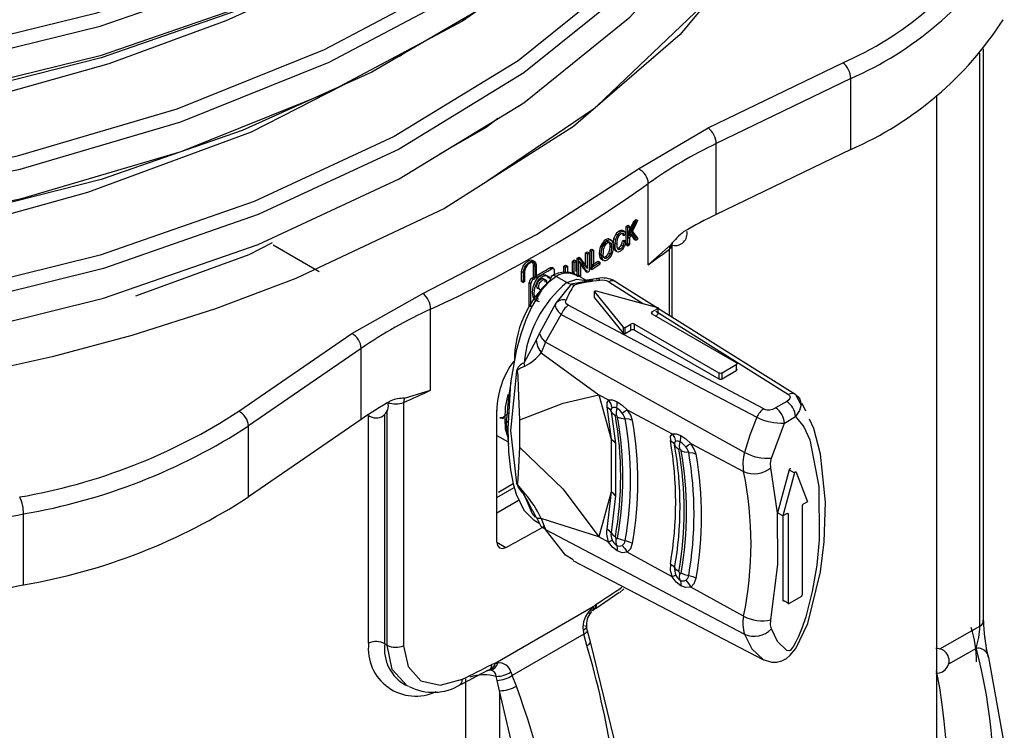
# Model space of a CAD drawing. Units: millimetres. Extents: x 5 to 619, y 2 to 447.
# Drawn here: x 119 to 127, y 179 to 184 of the extents above; entities that cross this region are included whole.
import ezdxf

# ---------------------------------------------------------------- set-up
doc = ezdxf.new("R2010")
doc.units = ezdxf.units.MM

msp = doc.modelspace()

# ---------------------------------------------------------------- linework, layer by layer
for p, q in [((126.7277, 179.6144), (126.7277, 184.2243)), ((122.0038, 184.1529), (122.0414, 184.1722)), ((122.0726, 184.1929), (122.0414, 184.1722)), ((126.6984, 179.5741), (126.6984, 184.188)), ((124.5123, 183.5862), (125.5949, 184.1106)), ((125.6591, 183.9847), (124.5766, 183.4603)), ((125.6591, 183.4131), (125.6591, 183.9847)), ((126.3517, 178.4126), (126.3517, 183.847)), ((123.5878, 183.7368), (122.737, 183.1597)), ((122.8188, 183.6614), (122.7238, 183.5904)), ((122.7238, 183.5904), (122.3488, 183.3742)), ((123.9517, 183.2556), (124.5123, 183.5862)), ((124.5766, 182.8888), (124.5766, 183.4603)), ((125.6591, 183.4131), (124.5766, 182.8888)), ((124.0296, 182.4845), (124.0296, 183.1378)), ((123.8513, 182.7929), (123.8644, 182.8019)), ((123.8513, 182.6459), (123.8513, 182.7929)), ((123.8655, 182.7847), (123.8513, 182.7929)), ((123.8644, 182.8019), (123.8786, 182.7937)), ((123.8655, 182.6377), (123.8655, 182.7847)), ((123.8786, 182.7937), (123.8786, 182.7208)), ((123.9133, 182.8357), (123.9275, 182.8275)), ((123.9309, 182.8479), (123.9451, 182.8397)), ((123.7703, 182.7318), (123.7845, 182.7236)), ((123.7946, 182.757), (123.8088, 182.7488)), ((123.821, 182.7275), (123.8181, 182.736)), ((123.8198, 182.7627), (123.834, 182.7545)), ((123.821, 182.7275), (123.8352, 182.7193)), ((123.8482, 182.7326), (123.8352, 182.7193)), ((123.84, 182.7505), (123.8383, 182.7515)), ((123.8644, 182.729), (123.8786, 182.7208)), ((123.8644, 182.7058), (123.8786, 182.6976)), ((124.3417, 182.7427), (124.3395, 182.7522)), ((121.009, 182.6453), (121.3802, 182.431)), ((123.6505, 182.6413), (123.6647, 182.6331)), ((123.6857, 182.6848), (123.6998, 182.6767)), ((123.7109, 182.6916), (123.7189, 182.688)), ((123.7109, 182.6916), (123.7251, 182.6835)), ((123.716, 182.6598), (123.7202, 182.6313)), ((123.7302, 182.6517), (123.716, 182.6598)), ((123.7338, 182.6795), (123.7192, 182.6879)), ((123.7344, 182.6231), (123.7202, 182.6313)), ((123.7302, 182.6517), (123.7344, 182.6231)), ((123.7615, 182.6423), (123.7473, 182.6505)), ((123.7533, 182.6944), (123.7674, 182.6862)), ((123.761, 182.6597), (123.7752, 182.6515)), ((123.8121, 182.6429), (123.8263, 182.6347)), ((123.8225, 182.6779), (123.8367, 182.6697)), ((123.8357, 182.6819), (123.8499, 182.6737)), ((123.8367, 182.6697), (123.8499, 182.6737)), ((123.8513, 182.6459), (123.8644, 182.6549)), ((123.8513, 182.6459), (123.8655, 182.6377)), ((123.8644, 182.6549), (123.8786, 182.6467)), ((123.8786, 182.6976), (123.8786, 182.6467)), ((123.9156, 182.6903), (123.9298, 182.6821)), ((123.9327, 182.7022), (123.9469, 182.694)), ((124.0296, 182.4845), (124.2102, 182.6456)), ((124.2205, 182.0616), (124.2205, 182.6451)), ((123.5251, 182.477), (123.5251, 182.5795)), ((123.5251, 182.5795), (123.5393, 182.5713)), ((123.5382, 182.5877), (123.5524, 182.5796)), ((123.5393, 182.4559), (123.5393, 182.5713)), ((123.5524, 182.5796), (123.5524, 182.4326)), ((123.5607, 182.4549), (123.5607, 182.6019)), ((123.5607, 182.6019), (123.5748, 182.5937)), ((123.5743, 182.6105), (123.5885, 182.6024)), ((123.5748, 182.4467), (123.5748, 182.5937)), ((123.5885, 182.6024), (123.5885, 182.4727)), ((123.6369, 182.5752), (123.6511, 182.567)), ((123.6997, 182.5411), (123.6855, 182.5493)), ((123.7104, 182.581), (123.7246, 182.5729)), ((123.7526, 182.6146), (123.7668, 182.6064)), ((123.761, 182.6006), (123.7765, 182.5916)), ((123.7851, 182.6112), (123.7905, 182.6081)), ((123.7933, 182.6208), (123.8075, 182.6126)), ((124.2, 182.0745), (124.2, 182.61)), ((123.1132, 182.511), (123.0984, 182.5196)), ((123.1049, 182.3837), (123.1049, 182.4816)), ((123.1049, 182.4816), (123.1191, 182.4735)), ((123.1191, 182.3755), (123.1191, 182.4735)), ((123.1277, 182.4783), (123.1277, 182.3803)), ((123.3502, 182.4216), (123.3502, 182.4723)), ((123.3643, 182.4641), (123.3502, 182.4723)), ((123.3642, 182.4807), (123.3784, 182.4726)), ((123.3784, 182.4726), (123.3784, 182.4231)), ((123.4193, 182.4293), (123.4193, 182.5141)), ((123.4193, 182.5141), (123.4335, 182.5059)), ((123.4332, 182.5226), (123.4474, 182.5144)), ((123.4335, 182.4211), (123.4335, 182.5059)), ((123.4474, 182.5144), (123.4474, 182.4295)), ((123.4562, 182.3999), (123.4562, 182.5367)), ((123.4562, 182.5367), (123.4703, 182.5285)), ((123.4695, 182.5134), (123.4836, 182.5052)), ((123.4703, 182.393), (123.4703, 182.5285)), ((123.4704, 182.5455), (123.4845, 182.5373)), ((123.4836, 182.5052), (123.4836, 182.3897)), ((123.5743, 182.4809), (123.5885, 182.4727)), ((123.6249, 182.5132), (123.6391, 182.505)), ((123.6391, 182.4877), (123.6249, 182.4959)), ((123.6391, 182.505), (123.6391, 182.4877)), ((123.6569, 182.5341), (123.6428, 182.5422)), ((123.6515, 182.5299), (123.6669, 182.5211)), ((123.01, 182.3503), (123.01, 182.4287)), ((123.01, 182.4287), (123.0241, 182.4205)), ((123.0241, 182.3422), (123.0241, 182.4205)), ((123.0328, 182.4253), (123.0328, 182.3469)), ((123.2511, 182.4511), (123.2369, 182.4593)), ((123.2662, 182.4526), (123.2519, 182.4608)), ((123.2722, 182.439), (123.2722, 182.4006)), ((123.3737, 182.3415), (123.2891, 182.3903)), ((123.3643, 182.4231), (123.3643, 182.4641)), ((123.4186, 182.415), (123.4193, 182.4293)), ((123.4193, 182.4293), (123.4335, 182.4211)), ((123.433, 182.4114), (123.4335, 182.4211)), ((123.4836, 182.3897), (123.4695, 182.3979)), ((123.5276, 182.36), (123.4705, 182.3929)), ((123.5242, 182.4319), (123.5383, 182.4238)), ((123.5251, 182.4641), (123.5393, 182.4559)), ((123.5607, 182.4549), (123.5748, 182.4467)), ((123.01, 182.3503), (123.0241, 182.3422)), ((123.0186, 182.3551), (123.0328, 182.3469)), ((123.0705, 182.1537), (123.0705, 182.3398)), ((123.0705, 182.3398), (123.0847, 182.3317)), ((123.0847, 182.1455), (123.0847, 182.3317)), ((123.0921, 182.3764), (123.1062, 182.3682)), ((123.1049, 182.3837), (123.1191, 182.3755)), ((123.4074, 182.3289), (123.2856, 182.1745)), ((123.5133, 182.3469), (123.4074, 182.3289)), ((123.4074, 182.3289), (123.4316, 182.3199)), ((123.5823, 182.3587), (123.5133, 182.3469)), ((123.7122, 182.3463), (123.992, 182.1705)), ((125.217, 181.4366), (123.7745, 182.3414)), ((121.6419, 181.9292), (122.2146, 182.2528)), ((123.1328, 182.2146), (123.1411, 182.2523)), ((123.5974, 182.2655), (123.8269, 181.9814)), ((123.5974, 182.2165), (123.5974, 182.2655)), ((123.6107, 182.2731), (124.1028, 182.1406)), ((123.1328, 182.2146), (123.1469, 182.2064)), ((123.2856, 182.1745), (123.1531, 181.9333)), ((124.9585, 181.3234), (123.3857, 182.1578)), ((123.5974, 182.2165), (123.8269, 181.9324)), ((122.2773, 181.473), (122.2773, 182.1262)), ((123.2012, 181.8612), (123.3284, 182.0838)), ((123.3283, 182.0838), (124.9041, 181.2559)), ((124.0592, 182.1045), (124.1057, 182.1313)), ((124.0592, 182.1045), (124.0592, 182.0882)), ((124.0592, 182.0882), (124.738, 181.6963)), ((124.0875, 182.0718), (124.1057, 182.0823)), ((124.0889, 182.1096), (125.1576, 181.4383)), ((124.1057, 182.1313), (124.1057, 182.0823)), ((123.843, 181.9797), (123.8895, 182.0065)), ((123.8895, 181.9575), (123.8895, 182.0065)), ((123.9178, 182.0065), (124.5966, 181.6147)), ((123.9178, 181.9575), (123.9178, 182.0065)), ((120.7336, 181.3042), (121.6419, 181.9292)), ((123.1531, 181.9333), (123.1274, 181.8769)), ((123.8269, 181.9814), (123.8269, 181.9324)), ((123.843, 181.9307), (123.843, 181.9797)), ((123.843, 181.9307), (123.8895, 181.9575)), ((123.9178, 181.9575), (124.5966, 181.5657)), ((123.1274, 181.8769), (123.0286, 181.692)), ((123.2012, 181.8612), (123.1668, 181.7755)), ((124.8046, 180.9729), (123.2012, 181.8612)), ((121.7185, 181.8104), (120.8102, 181.1855)), ((121.7185, 181.2388), (121.7185, 181.8104)), ((123.1668, 181.7755), (123.6316, 181.436)), ((124.6249, 181.6147), (124.738, 181.68)), ((124.738, 181.68), (124.738, 181.631)), ((124.5966, 181.6147), (124.5966, 181.5657)), ((124.6249, 181.5657), (124.738, 181.631)), ((124.6249, 181.5657), (124.6249, 181.6147)), ((122.9233, 181.5362), (122.9038, 181.4172)), ((122.0678, 181.4088), (122.2773, 181.473)), ((125.2597, 181.3552), (125.217, 181.4365)), ((122.0599, 181.3746), (122.0599, 179.4149)), ((122.9038, 181.4172), (122.8862, 181.2077)), ((123.6316, 181.436), (123.7092, 181.3948)), ((123.6316, 181.436), (123.7304, 181.0797)), ((125.1439, 181.3832), (125.0541, 181.3314)), ((125.2981, 181.3046), (125.269, 181.3672)), ((121.9083, 179.4316), (121.9083, 181.2812)), ((121.9285, 179.42), (121.9285, 181.3122)), ((122.8102, 180.25), (122.8102, 181.3115)), ((122.9069, 181.2904), (122.8573, 181.2502)), ((123.6954, 181.3393), (123.7304, 181.0797)), ((123.7301, 181.3031), (123.7649, 181.0448)), ((123.8588, 181.3155), (124.2208, 181.1235)), ((121.7185, 181.2388), (120.8102, 180.6139)), ((121.7783, 179.4372), (121.7783, 181.2708)), ((122.8357, 181.25), (122.8341, 181.249)), ((122.8357, 181.25), (122.8364, 181.2503)), ((122.8365, 181.2503), (122.8385, 181.2512)), ((122.8371, 181.2507), (122.8366, 181.2503)), ((122.8862, 181.2077), (122.9038, 181.035)), ((122.996, 181.013), (122.996, 181.2355)), ((125.02, 180.9266), (125.1248, 181.2089)), ((125.1248, 181.2089), (125.2146, 181.2607)), ((120.8102, 180.6139), (120.8102, 181.1855)), ((122.8102, 181.1097), (122.9022, 181.0565)), ((123.7304, 181.0796), (123.7304, 181.0797)), ((123.7304, 181.0795), (123.7304, 180.6549)), ((123.7649, 181.0448), (123.7649, 180.6225)), ((124.3708, 181.0439), (124.7971, 180.8179)), ((125.0707, 180.4852), (125.0162, 180.8486)), ((125.1631, 180.8315), (125.0707, 180.4852)), ((125.2055, 180.807), (125.1132, 180.4607)), ((125.1631, 180.8315), (125.2055, 180.807)), ((125.2188, 180.8147), (125.3111, 180.575)), ((123.0369, 180.6412), (122.9672, 180.7248)), ((122.8102, 180.6096), (122.9507, 180.6907)), ((122.9423, 180.7197), (122.823, 180.6508)), ((123.7304, 180.6547), (123.6316, 180.2928)), ((123.7304, 180.6546), (123.6954, 180.3547)), ((123.7304, 180.6546), (123.7304, 180.6549)), ((122.9899, 180.5882), (122.8102, 180.4845)), ((123.7649, 180.6225), (123.7301, 180.3239)), ((125.3111, 180.575), (125.2758, 180.5546)), ((123.0989, 180.5026), (123.1274, 180.4486)), ((125.1132, 180.4607), (125.0707, 180.4852)), ((125.2687, 180.5424), (125.2687, 179.8238)), ((119.0004, 179.9055), (119.0004, 180.4771)), ((123.1117, 180.4258), (123.1521, 180.4025)), ((123.132, 180.4418), (123.1646, 180.3781)), ((123.1668, 180.4394), (123.2012, 180.3527)), ((123.6316, 180.2928), (123.1668, 180.4394)), ((125.1485, 180.4811), (125.1132, 180.4607)), ((125.1132, 180.4607), (125.1132, 179.783)), ((125.1485, 180.4811), (125.1556, 180.4771)), ((125.1556, 180.4771), (125.1556, 179.7585)), ((123.2012, 180.3527), (124.8046, 179.5073)), ((122.8102, 180.2499), (122.8839, 180.2074)), ((123.7092, 180.2502), (123.6316, 180.2928)), ((124.2208, 179.9697), (123.8588, 180.1682)), ((123.4224, 180.102), (124.9563, 179.3019)), ((123.7965, 179.841), (123.8325, 179.8749)), ((124.7971, 179.6537), (124.3708, 179.8874)), ((125.1556, 179.7585), (125.1132, 179.783)), ((125.2616, 179.8116), (125.1627, 179.7544)), ((123.586, 179.7275), (122.7968, 179.2719)), ((123.5662, 179.7079), (123.586, 179.7275)), ((123.586, 179.7275), (123.6107, 179.7508)), ((123.6107, 179.7508), (123.5988, 179.7173)), ((123.5042, 179.539), (123.5104, 179.5091)), ((123.5403, 179.5357), (123.5327, 179.5673)), ((123.5654, 179.4474), (123.5403, 179.5339)), ((126.3769, 179.3901), (126.6984, 179.5741)), ((123.5104, 179.5091), (122.9348, 179.1768)), ((123.5353, 179.4174), (123.5104, 179.5091)), ((121.9083, 179.4316), (121.9285, 179.42)), ((126.6688, 179.3942), (126.4458, 179.2666)), ((122.6917, 179.1936), (122.7423, 179.2204)), ((122.7587, 179.2214), (122.7301, 179.2137)), ((122.7587, 179.2214), (122.766, 179.2262)), ((122.7968, 179.2719), (122.7695, 179.2652)), ((122.7805, 179.2273), (122.7719, 179.2183)), ((122.7968, 179.2719), (122.8187, 179.2764)), ((122.5584, 179.1478), (122.5584, 173.5929)), ((122.8136, 179.1355), (122.8058, 179.1685)), ((122.9237, 179.2039), (122.9348, 179.1768)), ((122.9679, 179.0899), (122.9348, 179.1768)), ((122.8323, 179.0534), (122.8136, 179.1355)), ((122.8323, 179.0534), (122.8323, 173.5884))]:
    msp.add_line(p, q)
at = {"flags": 128}
for points in [[(108.5423, 185.1067), (109.8451, 184.6033), (111.2727, 184.2218), (112.6303, 183.9909), (114.0352, 183.8705), (115.4606, 183.863), (116.8793, 183.9689), (118.2644, 184.187), (119.5896, 184.5129), (120.8293, 184.9415), (121.9606, 185.4645), (122.9612, 186.0727), (123.8127, 186.7548), (124.4984, 187.4983), (125.0056, 188.2894), (125.3246, 189.1134), (125.4489, 189.9552), (125.4392, 190.069)], [(108.4991, 185.0065), (109.8115, 184.4987), (111.25, 184.1139), (112.6157, 183.8816), (114.0288, 183.7604), (115.4627, 183.7527), (116.8897, 183.8591), (118.283, 184.0783), (119.616, 184.406), (120.863, 184.837), (122.0009, 185.363), (123.0074, 185.9747), (123.8639, 186.6607), (124.5537, 187.4084), (125.0639, 188.204), (125.3848, 189.0328), (125.5099, 189.8794), (125.5001, 189.9934)], [(108.5423, 184.1268), (109.6256, 183.6969), (110.8001, 183.3511), (112.0466, 183.0959), (113.3441, 182.9355), (114.7629, 182.8726), (116.1883, 182.9232), (117.5931, 183.0867), (118.9508, 183.3606), (120.2355, 183.7397), (121.4225, 184.2177), (122.4896, 184.7855), (123.4161, 185.4331), (124.1848, 186.1481), (124.7806, 186.9177), (125.1926, 187.7275), (125.4127, 188.5625), (125.4274, 189.0816)], [(108.499, 184.0266), (109.5895, 183.5932), (110.772, 183.2446), (112.0271, 182.9874), (113.3337, 182.8257), (114.7608, 182.7623), (116.1946, 182.813), (117.6077, 182.9774), (118.9734, 183.2527), (120.2657, 183.634), (121.4596, 184.1147), (122.5331, 184.6857), (123.465, 185.3369), (124.2383, 186.0561), (124.8376, 186.8301), (125.252, 187.6446), (125.4734, 188.4844), (125.4884, 189.0129)], [(125.4401, 188.1182), (125.4496, 188.0142), (125.3294, 187.1723), (125.0147, 186.3477), (124.5118, 185.5557), (123.8296, 184.8111), (122.982, 184.1274), (121.9842, 183.5175), (120.8558, 182.9923), (119.6181, 182.5618), (118.2946, 182.2333)], [(125.502, 188.0318), (125.5105, 187.9385), (125.3896, 187.0918), (125.073, 186.2624), (124.5672, 185.4659), (123.881, 184.717), (123.0283, 184.0294), (122.0247, 183.4161), (120.8897, 182.8879), (119.6446, 182.4549), (118.3133, 182.1247)], [(118.3133, 181.8847), (119.6446, 182.215), (120.8897, 182.648), (122.0247, 183.1762), (123.0283, 183.7895), (123.881, 184.4771), (124.5672, 185.226), (125.073, 186.0225), (125.3896, 186.8519), (125.5105, 187.6986), (125.502, 187.7922)], [(125.5098, 187.7459), (125.5704, 187.37), (125.4629, 186.4055), (125.0901, 185.4632), (124.4617, 184.5674), (123.6204, 183.7661)], [(123.2064, 185.8942), (123.0074, 185.7348), (122.0009, 185.1231), (120.863, 184.5971), (119.616, 184.1661), (118.283, 183.8384), (116.8897, 183.6192), (115.4627, 183.5128), (114.0288, 183.5204), (112.6157, 183.6417), (111.25, 183.874), (109.8115, 184.2588), (108.4991, 184.7666)], [(121.9341, 185.0922), (121.8036, 185.0163), (120.7591, 184.5442), (119.6241, 184.1518), (118.4165, 183.8455), (117.1558, 183.6296), (115.8623, 183.5073), (114.5567, 183.4804), (113.26, 183.5488), (111.9931, 183.7113), (110.7762, 183.9648), (109.6291, 184.305), (108.5701, 184.7261)], [(121.7436, 184.9892), (121.3625, 184.7806), (120.6288, 184.4474), (119.6858, 184.1028), (118.6822, 183.82), (117.637, 183.6042), (116.5594, 183.4582), (115.4602, 183.3821), (114.3601, 183.3772), (113.2691, 183.4444), (112.1979, 183.5818), (111.1666, 183.7866), (110.0001, 184.1178), (108.9253, 184.5357)], [(122.9048, 184.7055), (122.5331, 184.4458), (121.4596, 183.8748), (120.2657, 183.3941), (118.9734, 183.0128), (117.6077, 182.7375), (116.1946, 182.5731), (114.7608, 182.5224), (113.3337, 182.5858), (112.0271, 182.7475), (110.772, 183.0047), (109.5895, 183.3533), (108.499, 183.7867)], [(122.9319, 184.7245), (122.7404, 184.5812), (121.8035, 184.0365), (120.7591, 183.5643), (119.6241, 183.1719), (118.4165, 182.8657), (117.1558, 182.6496), (115.8623, 182.5275), (114.5566, 182.5005), (113.26, 182.569), (111.9931, 182.7315), (110.7762, 182.9849), (109.6292, 183.3252), (108.57, 183.7462)], [(124.4855, 184.5787), (124.2866, 184.3378), (123.4262, 183.5977), (122.3884, 182.9382), (121.1932, 182.3723), (120.5461, 182.129), (119.8727, 181.9146), (119.2312, 181.7429), (118.5765, 181.5973), (118.0073, 181.4934), (117.4352, 181.4092), (116.7995, 181.3382), (116.0829, 181.2857), (114.5371, 181.2688), (113.0036, 181.3826), (111.5182, 181.6237), (110.1079, 181.9877), (108.8047, 182.4666), (107.924, 182.906)], [(108.5517, 183.7424), (108.6705, 183.6744), (109.3253, 183.3855), (110.0225, 183.1301), (111.4788, 182.7366), (112.2699, 182.5899), (113.0817, 182.4827), (114.6966, 182.3909), (115.5349, 182.4044), (116.37, 182.4591), (117.9619, 182.6828), (118.7531, 182.8567), (119.5176, 183.0691), (120.8362, 183.5553), (121.5698, 183.9308)], [(122.2146, 182.2528), (123.1303, 182.727), (123.9517, 183.2556)], [(123.7533, 182.6944), (123.7618, 182.717), (123.7703, 182.7318)], [(123.7674, 182.6862), (123.776, 182.7088), (123.7845, 182.7236)], [(123.7703, 182.7318), (123.78, 182.7442), (123.7946, 182.757)], [(123.7892, 182.7109), (123.782, 182.6954), (123.7783, 182.6818)], [(123.7845, 182.7236), (123.7942, 182.736), (123.8088, 182.7488)], [(123.7946, 182.757), (123.8077, 182.7633), (123.8198, 182.7627)], [(123.8088, 182.7488), (123.8219, 182.7551), (123.834, 182.7545)], [(119.903, 182.2325), (120.8153, 182.5663), (121.0031, 182.6622)], [(123.6369, 182.5752), (123.6421, 182.6177), (123.6505, 182.6413)], [(123.6511, 182.567), (123.6563, 182.6096), (123.6647, 182.6331)], [(123.6857, 182.6681), (123.6952, 182.6725), (123.7038, 182.6726)], [(123.6999, 182.66), (123.7094, 182.6643), (123.718, 182.6644)], [(123.7038, 182.6726), (123.7109, 182.6683), (123.716, 182.6598)], [(123.7202, 182.6313), (123.7178, 182.6046), (123.7104, 182.581)], [(123.718, 182.6644), (123.7251, 182.6602), (123.7302, 182.6517)], [(123.7251, 182.6835), (123.7336, 182.6795), (123.7422, 182.6676)], [(123.7481, 182.6321), (123.7471, 182.6135), (123.742, 182.588)], [(123.7422, 182.6676), (123.7464, 182.6537), (123.7481, 182.6321)], [(123.7473, 182.6505), (123.7483, 182.6689), (123.7533, 182.6944)], [(123.7526, 182.6146), (123.7491, 182.6279), (123.7473, 182.6505)], [(123.7615, 182.6423), (123.7625, 182.6607), (123.7674, 182.6862)], [(123.7668, 182.6064), (123.7633, 182.6198), (123.7615, 182.6423)], [(123.8121, 182.6429), (123.8191, 182.661), (123.8225, 182.6779)], [(123.8263, 182.6347), (123.8333, 182.6528), (123.8367, 182.6697)], [(123.8499, 182.6737), (123.8432, 182.646), (123.8349, 182.627)], [(124.221, 182.6446), (124.224, 182.6591), (124.2218, 182.657)], [(123.6428, 182.5422), (123.639, 182.5543), (123.6369, 182.5752)], [(123.6607, 182.5484), (123.6533, 182.5617), (123.6508, 182.5839)], [(123.6569, 182.5341), (123.6531, 182.5461), (123.6511, 182.567)], [(123.6749, 182.5402), (123.6675, 182.5535), (123.665, 182.5757)], [(123.7244, 182.5497), (123.7145, 182.5372), (123.6998, 182.5245)], [(123.742, 182.588), (123.733, 182.5645), (123.7244, 182.5497)], [(123.7344, 182.6231), (123.7319, 182.5964), (123.7246, 182.5729)], [(123.762, 182.6011), (123.7582, 182.6038), (123.7526, 182.6146)], [(123.7762, 182.5929), (123.7724, 182.5956), (123.7668, 182.6064)], [(123.7789, 182.6212), (123.7856, 182.6103), (123.7905, 182.6081)], [(123.782, 182.6162), (123.7851, 182.6167), (123.7933, 182.6208)], [(123.01, 182.4287), (123.0129, 182.4498), (123.0214, 182.4717), (123.0344, 182.4921), (123.0505, 182.5085), (123.0679, 182.5192), (123.0845, 182.523), (123.0984, 182.5195)], [(123.0241, 182.4205), (123.027, 182.4416), (123.0355, 182.4636), (123.0485, 182.4839), (123.0647, 182.5004), (123.082, 182.5111), (123.0987, 182.5149), (123.1128, 182.5113), (123.1227, 182.5007), (123.1274, 182.4843), (123.1277, 182.4783)], [(123.1191, 182.4735), (123.1167, 182.4883), (123.1097, 182.4988), (123.0989, 182.5037), (123.0855, 182.5024), (123.0711, 182.4952), (123.0571, 182.4829), (123.0453, 182.4667), (123.037, 182.4486), (123.033, 182.4306), (123.0328, 182.4253)], [(123.1049, 182.4816), (123.1025, 182.4965), (123.0978, 182.5036)], [(123.6521, 182.5298), (123.6512, 182.5302), (123.6428, 182.5422)], [(123.6741, 182.5178), (123.6654, 182.5221), (123.6569, 182.5341)], [(123.2891, 182.3903), (123.228, 182.343), (123.1711, 182.2781), (123.0883, 182.1419), (123.0432, 182.0406), (123.0021, 181.9236), (122.9664, 181.7919), (122.9201, 181.5334), (122.8999, 181.1617)], [(123.0964, 182.2612), (123.1024, 182.3049), (123.1185, 182.3458), (123.1288, 182.3629), (123.1405, 182.3778), (123.1523, 182.3893), (123.1645, 182.3979), (123.177, 182.4035), (123.189, 182.4056), (123.2007, 182.404), (123.211, 182.3986), (123.2268, 182.3759)], [(123.1105, 182.2531), (123.1166, 182.2968), (123.1327, 182.3377), (123.1431, 182.3549), (123.1548, 182.3698), (123.1667, 182.3813), (123.179, 182.3899), (123.1912, 182.3953), (123.203, 182.3974), (123.2146, 182.3959), (123.2249, 182.3906), (123.2375, 182.3729)], [(123.2369, 182.4593), (123.2439, 182.462), (123.2501, 182.4616), (123.2517, 182.4605)], [(123.2891, 182.3904), (123.2706, 182.3969), (123.2617, 182.3966), (123.2537, 182.3935), (123.2472, 182.3878), (123.2427, 182.3799), (123.2396, 182.3603)], [(123.2511, 182.4511), (123.2581, 182.4538), (123.2643, 182.4535), (123.269, 182.4501), (123.2717, 182.444), (123.2722, 182.439)], [(123.0328, 182.3469), (123.0317, 182.3463), (123.0306, 182.3457), (123.0295, 182.3451), (123.0284, 182.3445), (123.0274, 182.344), (123.0263, 182.3434), (123.0252, 182.3428), (123.0241, 182.3422)], [(123.1062, 182.3682), (123.1078, 182.3691), (123.1094, 182.3701), (123.111, 182.371), (123.1126, 182.3719), (123.1143, 182.3728), (123.1159, 182.3737), (123.1175, 182.3746), (123.1191, 182.3755)], [(123.1496, 182.2914), (123.1414, 182.294), (123.1356, 182.3009), (123.1331, 182.3111), (123.1339, 182.3236), (123.1381, 182.3372), (123.1452, 182.3501), (123.1545, 182.3612), (123.1648, 182.3692), (123.1752, 182.3731), (123.1844, 182.3727), (123.1915, 182.3679), (123.1957, 182.3592), (123.1966, 182.3477), (123.1959, 182.3441)], [(123.1638, 182.2832), (123.1555, 182.2859), (123.1498, 182.2927), (123.1472, 182.3029), (123.1481, 182.3155), (123.1523, 182.329), (123.1594, 182.342), (123.1686, 182.3531), (123.1789, 182.361), (123.1893, 182.365), (123.1985, 182.3645), (123.2056, 182.3597), (123.2098, 182.3511), (123.2107, 182.3395), (123.21, 182.3359)], [(123.3737, 182.3414), (123.4536, 182.368), (123.5306, 182.3563)], [(123.3737, 182.3415), (123.3905, 182.3335), (123.4074, 182.3289)], [(123.6247, 182.3738), (123.5166, 182.3584), (123.5119, 182.3578)], [(123.6138, 182.364), (123.6186, 182.3718), (123.6251, 182.3733), (123.6327, 182.3681), (123.6405, 182.3569)], [(123.1404, 182.1947), (123.1287, 182.1963), (123.1183, 182.2018), (123.1024, 182.2245), (123.0964, 182.2612)], [(123.1548, 182.1865), (123.1431, 182.1881), (123.1327, 182.1934), (123.1167, 182.2159), (123.1105, 182.2531)], [(123.5974, 182.2655), (123.5966, 182.2671), (123.5966, 182.2689), (123.5976, 182.2706), (123.5994, 182.272), (123.6019, 182.273), (123.6047, 182.2736), (123.6078, 182.2736), (123.6107, 182.2731)], [(123.2856, 182.1745), (123.2811, 182.1536), (123.287, 182.1311), (123.3029, 182.1075), (123.3284, 182.0838)], [(123.3857, 182.1579), (123.3733, 182.1667), (123.3659, 182.177), (123.3638, 182.188), (123.3675, 182.1992)], [(124.0592, 182.1045), (124.0549, 182.1008), (124.0533, 182.0963), (124.0549, 182.0919), (124.0592, 182.0882)], [(124.1028, 182.1406), (124.1049, 182.1399), (124.1065, 182.1389), (124.1078, 182.1377), (124.1085, 182.1364), (124.1086, 182.135), (124.1081, 182.1337), (124.1072, 182.1324), (124.1057, 182.1313)], [(123.2012, 181.8612), (123.169, 181.8981), (123.1531, 181.9333)], [(123.1274, 181.8769), (123.1388, 181.8254), (123.1668, 181.7755)], [(123.0369, 181.6672), (123.0324, 181.6795), (123.0286, 181.692)], [(124.738, 181.6963), (124.7424, 181.6926), (124.7439, 181.6881), (124.7424, 181.6837), (124.738, 181.68)], [(122.9677, 181.6271), (122.9211, 181.1494), (122.9677, 180.7256)], [(122.996, 181.2355), (122.9846, 181.49), (122.9819, 181.5926), (122.9799, 181.6106), (122.9769, 181.6232), (122.9749, 181.6269), (122.9738, 181.6281), (122.9725, 181.6288), (122.9712, 181.629), (122.9699, 181.6288), (122.9669, 181.627)], [(124.738, 181.631), (124.7424, 181.6347), (124.7439, 181.6391), (124.7424, 181.6436), (124.738, 181.6473)], [(122.8765, 181.2405), (122.8805, 181.3364), (122.9005, 181.4377)], [(125.1576, 181.4384), (125.1652, 181.4316), (125.1696, 181.4247), (125.171, 181.4176), (125.1696, 181.4096), (125.1605, 181.3954), (125.1439, 181.3832)], [(125.217, 181.4365), (125.2364, 181.4207), (125.2499, 181.4019), (125.2601, 181.3567), (125.248, 181.3091), (125.2146, 181.2607)], [(122.996, 181.2355), (123.3442, 181.369), (123.6316, 181.436)], [(123.7092, 181.3948), (123.695, 181.3737), (123.6954, 181.3393)], [(123.7092, 181.3948), (123.7409, 181.3947), (123.7794, 181.3805)], [(123.738, 181.3323), (123.7277, 181.3654), (123.7092, 181.3948)], [(123.7752, 181.329), (123.7798, 181.3559), (123.7794, 181.3805)], [(123.7794, 181.3805), (123.82, 181.3528), (123.8588, 181.3155)], [(123.6954, 181.3393), (123.7169, 181.3234), (123.7301, 181.3031)], [(123.7648, 181.267), (123.7433, 181.2829), (123.7301, 181.3031)], [(123.7752, 181.329), (123.7703, 181.2987), (123.7719, 181.2718)], [(123.819, 181.2894), (123.8415, 181.305), (123.8588, 181.3155)], [(123.9031, 181.2291), (123.8877, 181.2715), (123.8588, 181.3155)], [(122.8355, 181.2498), (122.8365, 181.2503), (122.8379, 181.2508), (122.8389, 181.251), (122.845, 181.2509), (122.8524, 181.2488), (122.8597, 181.2441)], [(122.9005, 181.0923), (122.8805, 181.1594), (122.8765, 181.2405)], [(122.8765, 181.2405), (122.887, 181.2317), (122.891, 181.2222), (122.89, 181.214), (122.8862, 181.2077)], [(122.8999, 181.1617), (122.8905, 181.1684), (122.884, 181.1759), (122.8794, 181.1902), (122.8819, 181.201), (122.8862, 181.2077)], [(123.7648, 181.267), (123.7648, 181.2704), (123.7653, 181.2716), (123.7663, 181.2725), (123.7688, 181.2729), (123.7719, 181.2718)], [(123.7828, 181.2575), (123.8108, 181.2472), (123.843, 181.2433)], [(123.9031, 181.2291), (123.8751, 181.2394), (123.843, 181.2433)], [(124.9041, 181.2559), (124.8465, 181.1115), (124.8046, 180.9729)], [(124.9508, 179.3048), (125.0233, 179.2824), (125.0639, 179.2826), (125.1046, 179.2933), (125.1413, 179.3136), (125.1721, 179.3393), (125.2166, 179.3921), (125.3134, 179.5948), (125.4163, 180.0094), (125.446, 180.2512), (125.456, 180.5718), (125.4165, 180.9584), (125.3629, 181.1657), (125.3277, 181.2411)], [(125.2146, 181.2607), (125.2823, 181.1799), (125.3287, 181.0737), (125.4016, 180.6971), (125.405, 180.2677), (125.3853, 180.0639), (125.35, 179.8526), (125.298, 179.6487), (125.2692, 179.5636), (125.2384, 179.4889), (125.2178, 179.4468), (125.1975, 179.4117), (125.1836, 179.3914), (125.1721, 179.3783), (125.1703, 179.3767), (125.17, 179.3764), (125.1699, 179.3764), (125.1699, 179.3764), (125.1699, 179.3764), (125.1698, 179.3763), (125.1696, 179.3762), (125.1647, 179.3751), (125.1451, 179.3783), (125.0704, 179.4486), (125.02, 179.5503)], [(122.8999, 181.1617), (122.9039, 180.9778), (122.9201, 180.8309), (122.9425, 180.7189), (122.9664, 180.6374), (123.0285, 180.5075), (123.1064, 180.429), (123.1124, 180.4272)], [(124.2208, 181.1235), (124.2066, 181.1024), (124.207, 181.068)], [(124.2208, 181.1235), (124.2526, 181.1233), (124.2913, 181.109)], [(124.2208, 181.1235), (124.2394, 181.0939), (124.2496, 181.0607)], [(123.7304, 181.0795), (123.7518, 181.0639), (123.7649, 181.0448)], [(124.207, 181.068), (124.2286, 181.052), (124.2418, 181.0316)], [(124.2835, 180.9998), (124.2819, 181.0269), (124.2869, 181.0576)], [(124.2869, 181.0576), (124.2916, 181.0844), (124.2913, 181.109)], [(124.2913, 181.109), (124.3319, 181.0812), (124.3709, 181.0439)], [(124.3307, 181.0177), (124.3534, 181.0335), (124.3708, 181.044)], [(124.4151, 180.9576), (124.3997, 181), (124.3709, 181.0439)], [(122.9672, 180.7248), (122.9701, 180.7212), (122.9715, 180.7199), (122.9728, 180.7189), (122.974, 180.7184), (122.9751, 180.7182), (122.9771, 180.719), (122.98, 180.7246), (122.9846, 180.8053), (122.996, 181.013)], [(122.996, 181.013), (123.3442, 180.6772), (123.6316, 180.2928)], [(124.2766, 180.9951), (124.255, 181.0112), (124.2418, 181.0316)], [(124.2766, 180.9951), (124.2766, 180.9985), (124.2771, 180.9997), (124.2781, 181.0005), (124.2804, 181.0009), (124.2835, 180.9998)], [(124.3546, 180.9718), (124.3222, 180.9757), (124.294, 180.986)], [(124.3546, 180.9718), (124.387, 180.968), (124.4151, 180.9576)], [(125.0162, 180.8486), (125.0132, 180.8851), (125.02, 180.9266)], [(125.1764, 180.8392), (125.1753, 180.8408), (125.1738, 180.8416), (125.1718, 180.8416), (125.1697, 180.8407), (125.1676, 180.8391), (125.1657, 180.8369), (125.1641, 180.8343), (125.1631, 180.8315)], [(125.2055, 180.807), (125.2065, 180.8098), (125.2081, 180.8124), (125.21, 180.8146), (125.2121, 180.8163), (125.2143, 180.8171), (125.2162, 180.8171), (125.2178, 180.8163), (125.2188, 180.8147)], [(123.7649, 180.6225), (123.7518, 180.6398), (123.7304, 180.6549)], [(123.0369, 180.6412), (123.0324, 180.6368), (123.0286, 180.633)], [(123.1223, 180.4514), (123.0941, 180.4833), (123.029, 180.6335)], [(125.0162, 179.6239), (125.0719, 180.0685), (125.0707, 180.4852)], [(123.1668, 180.4394), (123.1388, 180.4391), (123.1274, 180.4486)], [(125.1485, 180.4811), (125.1512, 180.4821), (125.1535, 180.4816), (125.155, 180.4799), (125.1556, 180.4771)], [(123.2012, 180.3527), (123.1685, 180.3735), (123.1656, 180.3792)], [(123.4255, 180.1078), (123.3635, 180.1437), (123.2012, 180.3527)], [(123.7301, 180.3239), (123.7169, 180.3399), (123.6954, 180.3547)], [(122.8102, 180.25), (122.8158, 180.2217), (122.8318, 180.2036), (122.8558, 180.1986), (122.8839, 180.2074)], [(123.7092, 180.2502), (123.7277, 180.2608), (123.738, 180.2683)], [(123.7794, 180.1786), (123.7409, 180.2081), (123.7092, 180.2502)], [(123.7301, 180.3239), (123.7433, 180.3079), (123.7648, 180.2932)], [(123.7752, 180.2241), (123.7703, 180.2479), (123.7719, 180.2764)], [(123.7828, 180.2831), (123.7814, 180.2791), (123.779, 180.2764), (123.7774, 180.2757), (123.7757, 180.2754), (123.7719, 180.2764)], [(123.7828, 180.2831), (123.8108, 180.2708), (123.843, 180.262)], [(123.843, 180.262), (123.8751, 180.2531), (123.9031, 180.2409)], [(123.7752, 180.2241), (123.7799, 180.2033), (123.7794, 180.1786)], [(123.8588, 180.1682), (123.82, 180.1647), (123.7794, 180.1786)], [(123.819, 180.2238), (123.8415, 180.1984), (123.8588, 180.1682)], [(123.8588, 180.1682), (123.8877, 180.1974), (123.9031, 180.2409)], [(124.207, 180.0741), (124.2066, 180.0225), (124.2208, 179.9697)], [(124.207, 180.0741), (124.2286, 180.0593), (124.2418, 180.0432)], [(124.2766, 180.0123), (124.255, 180.0271), (124.2418, 180.0432)], [(124.2208, 179.9697), (124.2394, 179.9803), (124.2496, 179.9877)], [(124.2913, 179.8982), (124.2526, 179.9276), (124.2208, 179.9697)], [(124.2869, 179.9433), (124.2819, 179.9673), (124.2835, 179.996)], [(124.294, 180.0025), (124.2927, 179.9986), (124.2903, 179.9961), (124.2888, 179.9953), (124.2871, 179.9951), (124.2835, 179.996)], [(124.2869, 179.9433), (124.2916, 179.9228), (124.2913, 179.8982)], [(124.294, 180.0025), (124.3222, 179.9902), (124.3546, 179.9813)], [(124.3307, 179.9432), (124.3534, 179.9177), (124.3708, 179.8874)], [(124.3546, 179.9813), (124.387, 179.9724), (124.4151, 179.9601)], [(124.3708, 179.8874), (124.3997, 179.9166), (124.4151, 179.9601)], [(124.3708, 179.8874), (124.3319, 179.8841), (124.2913, 179.8982)], [(123.5917, 179.7068), (123.6086, 179.7169), (123.7931, 179.8439)], [(125.1132, 179.783), (125.1137, 179.7802), (125.1152, 179.7784), (125.1175, 179.778), (125.1202, 179.7789)], [(123.5517, 179.6792), (123.5631, 179.6792), (123.5698, 179.6843), (123.5708, 179.6944), (123.5662, 179.7079)], [(123.6107, 179.7508), (123.6086, 179.7319), (123.602, 179.7162), (123.5907, 179.7055), (123.5751, 179.7015)], [(123.5803, 179.6963), (123.583, 179.6983), (123.5852, 179.7009), (123.5869, 179.7041), (123.5879, 179.7078), (123.5883, 179.7121), (123.5882, 179.7168), (123.5874, 179.7219), (123.586, 179.7275)], [(123.5988, 179.7173), (123.5988, 179.7172), (123.5803, 179.6963)], [(125.1627, 179.7544), (125.1599, 179.7535), (125.1577, 179.7539), (125.1561, 179.7557), (125.1556, 179.7585)], [(125.02, 179.5503), (125.0132, 179.584), (125.0162, 179.6239)], [(123.5317, 179.5648), (123.5323, 179.562), (123.5228, 179.5503), (123.5042, 179.539)], [(123.5402, 179.5359), (123.54, 179.5316), (123.5368, 179.5264), (123.5306, 179.5208), (123.5217, 179.515), (123.5104, 179.5091)], [(123.5172, 179.5791), (123.53, 179.5722), (123.5317, 179.5648)], [(124.8046, 179.5073), (124.8632, 179.3901), (124.9546, 179.3046)], [(122.103, 179.0879), (122.087, 179.0917), (121.9687, 179.2241), (121.9285, 179.42)], [(122.0599, 179.4149), (122.0952, 179.247), (122.1992, 179.1328), (122.3541, 179.097), (122.5335, 179.1458)], [(123.889, 177.6723), (123.784, 178.5454), (123.5653, 179.4478)], [(126.7673, 179.3214), (126.7603, 179.3508), (126.7558, 179.3577)], [(126.7673, 179.3214), (126.8955, 178.6186), (126.8945, 178.333)], [(122.7301, 179.2137), (122.7474, 179.2187), (122.7599, 179.2301)], [(122.7724, 179.2203), (122.7612, 179.2198), (122.7525, 179.2198)], [(122.7599, 179.2301), (122.7672, 179.2462), (122.7695, 179.2652)], [(122.766, 179.2262), (122.7712, 179.2401), (122.7695, 179.2652)], [(122.512, 179.1005), (122.5413, 179.1141), (122.6917, 179.1936)], [(122.5131, 179.1007), (122.5145, 179.1009), (122.5286, 179.1179), (122.5335, 179.1458)], [(123.1303, 177.3278), (123.038, 178.1722), (122.8323, 179.0534)]]:
    msp.add_lwpolyline(points, dxfattribs=at)
for centre, radius, start, end in [((124.5189, 186.5863), 2.6994, 293.49128, 327.33255), ((124.5556, 186.5238), 2.7686, 293.49109, 327.33268), ((124.5556, 185.9523), 2.7686, 293.49109, 327.33268), ((125.4924, 183.9789), 0.1668, 1.99223, 52.11042), ((124.4098, 183.4545), 0.1668, 1.99243, 52.11034), ((126.1792, 180.1176), 3.707, 115.61401, 125.44077), ((123.8889, 183.1294), 0.1409, 3.41182, 63.57149), ((117.7927, 191.9181), 10.77, 294.60731, 305.38731), ((126.3242, 179.2738), 4.0152, 115.80152, 120.00834), ((119.3175, 189.4435), 8.0637, 304.33322, 304.44602), ((119.5199, 189.1581), 7.6991, 304.79535, 304.95488), ((118.5957, 190.498), 9.3416, 304.80349, 304.93497), ((123.8446, 182.6795), 0.0636, 124.52244, 150.4881), ((123.8204, 182.7184), 0.018, 74.77234, 131.09192), ((123.8125, 182.7167), 0.0228, 6.44309, 56.49111), ((123.8202, 182.73), 0.0281, 5.25265, 60.61156), ((124.7576, 182.2004), 0.7056, 128.73605, 140.88051), ((124.2452, 182.7357), 0.0967, 250.96157, 4.14935), ((123.7422, 182.6034), 0.0991, 124.72643, 157.52602), ((123.7676, 182.5896), 0.1169, 155.61886, 182.80558), ((123.7293, 182.6076), 0.0746, 125.72958, 156.03363), ((123.7563, 182.5952), 0.0992, 124.72548, 157.51713), ((123.7818, 182.5814), 0.1169, 155.61486, 182.80479), ((123.7435, 182.5994), 0.0746, 125.71752, 156.03863), ((123.706, 182.6595), 0.0325, 81.31842, 128.75069), ((123.7202, 182.6513), 0.0326, 81.33112, 128.72292), ((123.9324, 182.6506), 0.1572, 168.56406, 179.6695), ((123.8809, 182.649), 0.1058, 178.65281, 195.25764), ((123.7592, 182.6688), 0.0589, 305.37255, 333.85558), ((123.7734, 182.6606), 0.0589, 305.36685, 333.85182), ((123.7623, 182.6635), 0.0812, 304.71391, 333.32539), ((119.3175, 189.2965), 8.0637, 304.33322, 304.44602), ((118.5029, 190.4693), 9.4768, 304.83035, 304.95648), ((117.2891, 192.2262), 11.6271, 304.82991, 304.93272), ((124.2601, 182.612), 0.0602, 146.01834, 181.85492), ((124.1757, 182.6478), 0.0449, 302.65837, 355.76831), ((118.5734, 190.484), 9.3274, 302.06479, 302.16018), ((117.3506, 192.4467), 11.6543, 302.07431, 302.15066), ((117.4617, 192.2456), 11.4105, 302.31056, 302.39172), ((117.4758, 192.2374), 11.4105, 302.31056, 302.39172), ((123.6726, 182.5635), 0.0192, 231.81145, 312.49266), ((123.6441, 182.6074), 0.0714, 305.47345, 338.31137), ((123.6583, 182.5992), 0.0713, 305.46719, 338.31079), ((123.7856, 182.6248), 0.0364, 264.69972, 309.25759), ((123.794, 182.6293), 0.0215, 260.73944, 308.99323), ((118.8349, 189.7162), 8.904, 305.69055, 307.05204), ((116.6068, 193.7242), 13.1178, 300.93496, 301.00647), ((117.9703, 191.4675), 10.4955, 300.92603, 301.01541), ((116.6786, 193.5644), 12.944, 301.38328, 301.45544), ((118.8635, 190.005), 8.7818, 301.35866, 301.46503), ((119.203, 189.4493), 8.1163, 301.60299, 301.72077), ((117.0434, 192.9691), 12.2601, 301.61554, 301.69352), ((118.1935, 190.9422), 10.0419, 302.30833, 302.74303), ((118.0896, 191.122), 10.2348, 302.40466, 302.74069), ((118.2782, 190.8245), 9.9117, 302.30222, 302.74265), ((118.2238, 190.9272), 10.0129, 302.39681, 302.7403), ((123.6795, 182.5494), 0.0321, 260.26895, 309.21671), ((123.6867, 182.5553), 0.0192, 231.81459, 312.47759), ((117.7718, 191.843), 10.8592, 299.46581, 300.21657), ((117.786, 191.8349), 10.8592, 299.46581, 300.21657), ((123.3625, 182.2135), 0.2105, 56.02346, 123.2412), ((123.3752, 182.2658), 0.1514, 52.71255, 124.66429), ((117.1024, 192.6799), 12.0938, 302.07305, 302.15176), ((119.2872, 189.215), 8.012, 302.04558, 302.1644), ((123.8334, 181.7077), 0.8822, 132.29994, 180.09285), ((120.6422, 186.6539), 4.9119, 298.81878, 298.9344), ((123.9862, 181.6002), 0.9616, 129.56895, 174.52591), ((123.1155, 182.338), 0.045, 121.38257, 177.65034), ((123.1296, 182.3298), 0.045, 121.37433, 177.65859), ((117.7612, 191.8611), 10.8802, 299.33796, 299.41584), ((123.9811, 181.9505), 0.6621, 146.0949, 157.93787), ((123.7234, 181.2801), 1.0799, 94.4031, 105.68121), ((123.6629, 182.1828), 0.1948, 60.58532, 101.92274), ((123.6624, 182.2566), 0.1026, 60.96302, 102.27993), ((123.7405, 182.3075), 0.048, 44.92182, 126.14905), ((122.1068, 182.1207), 0.1706, 1.84921, 50.77936), ((123.347, 182.1189), 0.0829, 75.75034, 137.83641), ((123.4747, 182.0295), 0.1562, 124.75655, 159.66222), ((123.8741, 178.6484), 3.8269, 114.66271, 124.28296), ((123.9036, 181.9792), 0.0307, 62.61201, 117.38743), ((121.5756, 181.8023), 0.1432, 3.2536, 62.39334), ((123.8361, 181.992), 0.0141, 229.05035, 299.32577), ((123.8361, 181.943), 0.0141, 229.05035, 299.32577), ((123.9036, 181.9302), 0.0307, 62.61201, 117.38743), ((122.8584, 182.0136), 0.3896, 297.25612, 322.32679), ((123.5059, 181.2948), 0.6959, 143.52327, 178.62924), ((123.0571, 181.604), 0.0923, 107.70056, 165.55262), ((123.119, 181.4436), 0.2382, 110.15444, 129.5792), ((124.6108, 181.642), 0.0307, 242.61197, 297.38745), ((124.6108, 181.593), 0.0307, 242.61197, 297.38745), ((116.9073, 193.0511), 12.7629, 293.81122, 294.88217), ((125.1862, 181.3976), 0.0497, 51.65142, 125.0569), ((123.716, 178.3297), 3.5289, 119.88927, 124.4743), ((121.8386, 181.3483), 0.0982, 232.14682, 17.5706), ((121.9993, 181.5206), 0.1581, 246.01163, 292.54419), ((122.0648, 181.1058), 0.303, 89.4283, 110.73141), ((122.126, 181.3775), 0.0661, 151.70609, 182.48518), ((125.0611, 181.2537), 0.1537, 2.60616, 57.39433), ((118.1795, 185.23), 4.6835, 279.70501, 303.04728), ((120.6672, 181.1774), 0.1432, 3.2533, 62.39352), ((123.7544, 181.3122), 0.0259, 129.18157, 200.56414), ((123.7534, 181.2944), 0.041, 57.79667, 112.01859), ((123.7019, 181.204), 0.1449, 36.10303, 59.63798), ((123.7349, 181.2164), 0.1114, 13.99703, 40.92891), ((125.046, 181.1971), 0.1536, 124.70945, 157.48615), ((124.9986, 181.4212), 0.1056, 247.73141, 301.72934), ((124.9713, 181.2019), 0.1537, 2.60539, 57.3951), ((122.8478, 181.2223), 0.0302, 54.37637, 113.57598), ((121.0007, 180.7801), 2.8067, 350.01025, 9.98974), ((123.7603, 181.2516), 0.0233, 14.77653, 59.96003), ((121.0179, 180.7703), 2.8075, 350.00647, 9.99353), ((121.0584, 180.7526), 2.8275, 350.00663, 9.99328), ((121.0988, 180.735), 2.8475, 350.00691, 9.99299), ((125.1005, 181.6365), 0.4283, 242.69493, 273.24981), ((118.1906, 185.212), 4.8036, 279.70519, 303.04714), ((121.3894, 180.5711), 2.8611, 349.99755, 10.00257), ((124.2661, 181.0407), 0.026, 129.40368, 200.52617), ((124.2652, 181.0231), 0.0407, 57.85107, 112.45619), ((124.2135, 180.9328), 0.1447, 35.9267, 59.55155), ((121.4399, 180.5374), 2.8451, 349.99723, 10.00287), ((121.4904, 180.5037), 2.8292, 349.99701, 10.00299), ((124.273, 180.9808), 0.0217, 13.78903, 60.90094), ((121.5071, 180.4943), 2.83, 349.99324, 10.00676), ((124.2466, 180.9449), 0.1112, 14.00368, 40.87889), ((121.5477, 180.4766), 2.8502, 349.99342, 10.00649), ((125.117, 180.88), 0.3259, 163.43832, 190.98944), ((124.9902, 181.3118), 0.3864, 241.28308, 274.42048), ((121.5884, 180.4588), 2.8704, 349.99366, 10.00623), ((124.8821, 181.0082), 0.2084, 245.90639, 310.04195), ((121.9733, 180.2358), 2.8832, 348.35132, 11.64868), ((123.203, 180.8158), 0.252, 200.97003, 226.32956), ((118.6826, 180.4759), 0.3178, 0.21472, 25.66949), ((118.1906, 184.6404), 4.8036, 279.70519, 303.04714), ((120.8219, 179.3593), 2.5479, 26.66276, 29.99351), ((122.457, 180.125), 0.7763, 23.88696, 41.6745), ((125.2841, 180.5417), 0.0154, 122.62267, 177.38281), ((115.3288, 199.7391), 19.6088, 279.66843, 280.79199), ((117.6478, 190.0069), 11.1107, 298.11647, 299.95061), ((123.8934, 180.3277), 0.1998, 172.25095, 202.83804), ((123.8312, 180.3099), 0.1021, 172.11384, 204.06338), ((123.8207, 180.3001), 0.0887, 201.079, 239.0993), ((123.7816, 180.2904), 0.017, 170.67517, 235.45291), ((123.7916, 180.2676), 0.0516, 302.03806, 353.78717), ((123.7973, 180.2615), 0.0435, 239.41665, 299.91166), ((124.3428, 180.0291), 0.1019, 172.09616, 203.98957), ((124.2929, 180.0096), 0.0165, 170.63851, 235.40375), ((124.3325, 180.0195), 0.0888, 200.98817, 239.05952), ((124.3089, 179.9806), 0.0433, 239.44066, 300.22825), ((124.3032, 179.9869), 0.0516, 302.18274, 353.75144), ((115.329, 199.166), 19.6073, 279.70325, 280.79208), ((118.3601, 187.9476), 9.7343, 302.64203, 304.09991), ((125.2534, 179.8245), 0.0154, 302.57831, 357.40746), ((123.7058, 179.5608), 0.2028, 133.51844, 186.15062), ((123.6765, 179.5862), 0.1451, 136.89011, 188.63857), ((125.0656, 179.5941), 0.275, 167.50606, 198.39714), ((124.9469, 179.9355), 0.3192, 241.99267, 282.53609), ((126.6815, 179.6163), 0.0455, 291.82294, 11.15127), ((128.0235, 179.6463), 1.2975, 180.93842, 194.50363), ((128.4138, 179.6725), 1.6871, 181.95955, 190.77893), ((124.881, 179.6859), 0.1942, 246.84024, 315.72182), ((125.7596, 179.2887), 0.9124, 359.80308, 17.46128), ((126.0425, 179.5895), 0.656, 342.67679, 358.6476), ((122.1559, 179.3902), 0.3806, 172.90319, 295.94153), ((121.8371, 179.2925), 0.1562, 62.89089, 112.12478), ((122.2376, 179.3886), 0.3321, 172.55656, 241.17247), ((121.9996, 179.5588), 0.156, 242.87031, 292.737), ((123.5226, 179.46), 0.0444, 286.5907, 344.0165), ((116.1216, 177.2477), 7.7246, 2.65313, 16.31268), ((122.7868, 178.34), 4.0226, 331.70357, 15.1931), ((126.3519, 179.2945), 0.0993, 265.81084, 94.18794), ((126.6835, 179.3074), 0.0881, 34.87002, 99.616), ((117.3004, 189.7812), 11.8532, 296.19901, 297.4775), ((122.7502, 179.291), 0.07, 276.97197, 347.98736), ((122.7457, 179.1624), 0.0604, 5.7577, 77.54784), ((122.7286, 179.2846), 0.0694, 302.6016, 349.41027), ((122.8299, 179.1803), 0.0967, 14.15406, 96.63047), ((122.711, 178.7983), 0.3822, 75.63017, 108.03225), ((122.8057, 179.3828), 0.2143, 270.03993, 303.427), ((122.7981, 179.3794), 0.2444, 273.64005, 304.00323), ((122.1706, 178.374), 4.2633, 313.60284, 11.33794), ((122.2978, 179.4589), 0.4189, 242.30928, 301.76568), ((122.8382, 179.3017), 0.2483, 268.63202, 301.46808), ((115.5588, 176.4259), 7.8735, 6.66907, 19.77596)]:
    msp.add_arc(centre, radius, start, end)
for centre, major_axis, ratio, start_param, end_param in [((115.1117, 186.0412), (7.8086, 15.7947), 0.529331, 4.764048, 4.770716), ((115.1117, 186.0412), (7.8222, 15.8223), 0.529331, 4.763898, 4.770554), ((115.1117, 186.049), (7.8596, 15.4091), 0.539467, 4.77361, 4.779245), ((115.1117, 186.049), (7.8733, 15.436), 0.539467, 4.773454, 4.779079), ((115.1117, 186.8029), (11.1448, 3.6875), 0.700247, 5.350033, 5.351781), ((115.1117, 186.0403), (7.8448, 15.517), 0.536612, 4.768391, 4.770589), ((115.1117, 186.0403), (7.8585, 15.5441), 0.536612, 4.768241, 4.770435), ((115.1117, 188.3545), (-11.2138, 11.7064), 0.193363, 4.033406, 4.038187), ((115.1117, 188.325), (11.2627, -11.0841), 0.180995, 0.866562, 0.872444), ((115.1117, 188.3545), (-11.2334, 11.7269), 0.193363, 4.033568, 4.038341), ((115.1117, 188.325), (11.2824, -11.1035), 0.180995, 0.866728, 0.8726), ((115.1117, 187.1812), (11.4036, -2.3265), 0.391998, 5.657711, 5.659487), ((115.1117, 187.5779), (-11.1498, 12.4551), 0.205585, 4.111941, 4.11897), ((115.1117, 187.6109), (-11.1509, 12.442), 0.205394, 4.111366, 4.118395), ((115.1117, 187.5779), (-11.1692, 12.4769), 0.205585, 4.112012, 4.119029), ((115.1117, 187.6109), (-11.1704, 12.4637), 0.205394, 4.111437, 4.118454)]:
    msp.add_ellipse(centre, major_axis=major_axis, ratio=ratio, start_param=start_param, end_param=end_param)

doc.saveas('drawing.dxf')
